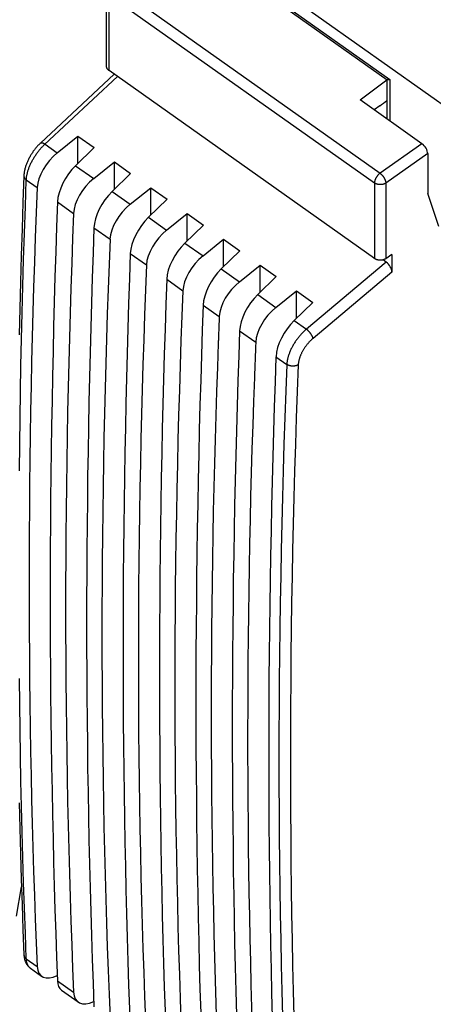
# Model space of a CAD drawing. Units: millimetres. Extents: x -42 to 42, y -52 to 52.
# Drawn here: x 12 to 24, y -30 to 0 of the extents above; entities that cross this region are included whole.
import ezdxf

# ---------------------------------------------------------------- set-up
doc = ezdxf.new("R2010")
doc.units = ezdxf.units.MM
doc.header["$LTSCALE"] = 16.335
doc.layers.add('DRAFT', color=7, linetype='CONTINUOUS')
doc.layers.add('RACCORDO', color=7, linetype='CONTINUOUS')

msp = doc.modelspace()

# ---------------------------------------------------------------- linework, layer by layer
at = {"layer": 'DRAFT', "color": 7, "linetype": 'CONTINUOUS'}
for p, q in [((25.851, -3.311), (13.189, 5.644)), ((22.203, -2.357), (23.025, -1.747)), ((13.605, -3.463), (14.1, -3.813)), ((13.605, -4.294), (13.605, -3.463)), ((14.715, -4.248), (15.21, -4.598)), ((14.715, -5.079), (14.715, -4.248)), ((15.825, -5.033), (16.32, -5.383)), ((15.825, -5.864), (15.825, -5.033)), ((24.607, -6.209), (24.269, -5.207)), ((16.935, -5.818), (17.43, -6.168)), ((16.935, -6.649), (16.935, -5.818)), ((18.045, -6.603), (18.54, -6.953)), ((18.045, -7.434), (18.045, -6.603)), ((19.156, -7.388), (19.65, -7.738)), ((19.156, -8.219), (19.156, -7.388)), ((20.266, -8.173), (20.761, -8.523)), ((20.266, -9.004), (20.266, -8.173)), ((11.735, -27.206), (11.88, -26.314))]:
    msp.add_line(p, q, dxfattribs=at)
at = {"layer": 'RACCORDO', "color": 250, "linetype": 'CONTINUOUS'}
for p, q in [((18.323, 1.65), (23.113, -1.737)), ((14.722, 1.131), (22.813, -4.59)), ((14.552, 0.833), (22.642, -4.887)), ((14.552, -1.467), (14.552, 0.833)), ((12.585, -3.721), (14.81, -1.65)), ((23.113, -1.737), (23.113, -3)), ((12.603, -3.704), (12.977, -3.968)), ((24.092, -3.693), (22.813, -4.59)), ((24.269, -3.994), (22.99, -4.891)), ((13.534, -4.362), (14.087, -4.753)), ((12.032, -4.794), (12.363, -5.028)), ((22.642, -4.887), (22.642, -7.188)), ((22.99, -4.891), (22.99, -7.192)), ((14.645, -5.147), (15.197, -5.538)), ((12.981, -5.465), (13.473, -5.813)), ((15.755, -5.932), (16.307, -6.323)), ((14.091, -6.25), (14.583, -6.598)), ((16.865, -6.717), (17.418, -7.108)), ((15.202, -7.035), (15.693, -7.383)), ((23.002, -7.296), (20.569, -9.336)), ((17.975, -7.502), (18.528, -7.893)), ((23.178, -7.599), (20.771, -9.617)), ((16.312, -7.82), (16.803, -8.168)), ((19.085, -8.287), (19.638, -8.678)), ((17.422, -8.605), (17.913, -8.953)), ((20.195, -9.072), (20.569, -9.336)), ((18.532, -9.39), (19.024, -9.738)), ((19.642, -10.175), (19.973, -10.409)), ((19.749, -25.575), (19.759, -26.359)), ((12.032, -28.503), (12.363, -28.737)), ((12.981, -29.174), (13.473, -29.522))]:
    msp.add_line(p, q, dxfattribs=at)
at = {"layer": 'RACCORDO', "color": 7, "linetype": 'CONTINUOUS'}
for p, q in [((18.485, 1.468), (23.03, -1.746)), ((14.479, -1.342), (14.479, 0.958)), ((22.642, -7.188), (14.552, -1.467)), ((12.464, -3.673), (14.712, -1.581)), ((23.025, -1.737), (23.025, -2.938)), ((24.092, -3.693), (22.203, -2.357)), ((22.803, -2.545), (22.636, -2.663)), ((12.977, -3.968), (13.605, -3.463)), ((13.534, -4.362), (14.1, -3.813)), ((24.269, -3.994), (24.269, -5.207)), ((14.087, -4.753), (14.715, -4.248)), ((14.645, -5.147), (15.21, -4.598)), ((15.197, -5.538), (15.825, -5.033)), ((15.755, -5.932), (16.32, -5.383)), ((16.307, -6.323), (16.935, -5.818)), ((16.865, -6.717), (17.43, -6.168)), ((17.418, -7.108), (18.045, -6.603)), ((17.975, -7.502), (18.54, -6.953)), ((23.178, -7.067), (22.99, -7.192)), ((23.178, -7.067), (23.178, -7.599)), ((18.528, -7.893), (19.156, -7.388)), ((23.002, -7.296), (22.906, -7.229)), ((19.085, -8.287), (19.65, -7.738)), ((19.638, -8.678), (20.266, -8.173)), ((20.195, -9.072), (20.761, -8.523)), ((17.907, -9.107), (17.907, -9.107)), ((17.882, -9.763), (17.882, -9.766)), ((17.886, -9.64), (17.886, -9.641)), ((18.982, -10.81), (18.982, -10.81)), ((12.158, -28.79), (12.499, -29.031)), ((13.104, -29.459), (13.609, -29.816))]:
    msp.add_line(p, q, dxfattribs=at)
for points in [[(14.552, -1.467), (14.545, -1.463), (14.539, -1.458), (14.533, -1.453), (14.528, -1.448), (14.523, -1.443), (14.517, -1.437), (14.513, -1.432), (14.508, -1.426), (14.504, -1.42), (14.5, -1.414), (14.497, -1.408), (14.493, -1.402), (14.49, -1.396), (14.488, -1.39), (14.485, -1.384), (14.483, -1.377), (14.482, -1.371), (14.48, -1.364), (14.48, -1.358), (14.479, -1.351), (14.479, -1.345), (14.479, -1.342)], [(23.113, -1.737), (23.084, -1.744), (23.061, -1.748), (23.043, -1.75), (23.031, -1.746), (23.03, -1.746)], [(12.464, -3.673), (12.449, -3.687), (12.431, -3.705), (12.412, -3.723), (12.394, -3.742), (12.377, -3.761), (12.359, -3.78), (12.342, -3.799), (12.325, -3.819), (12.309, -3.839), (12.293, -3.86), (12.277, -3.881), (12.261, -3.902), (12.245, -3.923), (12.23, -3.944), (12.216, -3.966), (12.201, -3.988), (12.187, -4.01), (12.173, -4.032), (12.16, -4.055), (12.146, -4.077), (12.134, -4.1), (12.121, -4.123), (12.109, -4.146), (12.098, -4.169), (12.086, -4.193), (12.075, -4.216), (12.065, -4.24), (12.055, -4.264), (12.045, -4.288), (12.036, -4.311), (12.027, -4.335), (12.019, -4.36), (12.011, -4.384), (12.003, -4.408), (11.997, -4.432), (11.99, -4.456), (11.984, -4.481), (11.979, -4.505), (11.974, -4.529), (11.97, -4.553), (11.967, -4.577), (11.964, -4.601), (11.961, -4.625), (11.96, -4.649), (11.959, -4.667)], [(11.959, -4.667), (11.93, -5.474), (11.902, -6.285), (11.877, -7.095), (11.854, -7.903), (11.833, -8.709), (11.813, -9.514)], [(22.99, -7.192), (22.984, -7.196), (22.977, -7.2), (22.969, -7.204), (22.962, -7.208), (22.954, -7.212), (22.947, -7.215), (22.939, -7.218), (22.93, -7.221), (22.922, -7.224), (22.914, -7.227), (22.905, -7.229), (22.897, -7.231), (22.888, -7.233), (22.879, -7.235), (22.87, -7.236), (22.861, -7.237), (22.852, -7.238), (22.843, -7.239), (22.834, -7.24), (22.824, -7.24), (22.815, -7.24), (22.806, -7.24), (22.797, -7.239), (22.788, -7.239), (22.779, -7.238), (22.77, -7.236), (22.761, -7.235), (22.752, -7.233), (22.743, -7.232), (22.734, -7.23), (22.726, -7.227), (22.717, -7.225), (22.709, -7.222), (22.701, -7.219), (22.693, -7.216), (22.685, -7.212), (22.677, -7.209), (22.67, -7.205), (22.662, -7.201), (22.655, -7.197), (22.649, -7.193), (22.642, -7.188)], [(11.813, -23.751), (11.833, -24.527), (11.854, -25.302), (11.877, -26.076), (11.902, -26.847), (11.93, -27.617), (11.959, -28.381)], [(11.959, -28.381), (11.96, -28.396), (11.961, -28.416), (11.963, -28.436), (11.966, -28.455), (11.969, -28.473), (11.972, -28.492), (11.976, -28.509), (11.98, -28.527), (11.985, -28.543), (11.991, -28.56), (11.996, -28.576), (12.003, -28.592), (12.009, -28.607), (12.016, -28.622), (12.024, -28.636), (12.031, -28.65), (12.04, -28.664), (12.048, -28.677), (12.057, -28.69), (12.066, -28.702), (12.076, -28.714), (12.086, -28.726), (12.096, -28.737), (12.107, -28.747), (12.118, -28.758), (12.129, -28.767), (12.14, -28.777), (12.152, -28.786), (12.158, -28.79)]]:
    msp.add_lwpolyline(points, dxfattribs=at)
at = {"layer": 'RACCORDO', "color": 250, "linetype": 'CONTINUOUS'}
for points in [[(12.032, -4.794), (12.033, -4.774), (12.034, -4.755), (12.036, -4.734), (12.039, -4.714), (12.042, -4.693), (12.045, -4.672), (12.049, -4.651), (12.053, -4.629), (12.058, -4.608), (12.063, -4.586), (12.069, -4.564), (12.075, -4.541), (12.082, -4.519), (12.089, -4.496), (12.097, -4.474), (12.105, -4.451), (12.113, -4.428), (12.122, -4.405), (12.132, -4.382), (12.141, -4.359), (12.152, -4.335), (12.162, -4.312), (12.173, -4.289), (12.184, -4.266), (12.196, -4.243), (12.208, -4.219), (12.221, -4.196), (12.234, -4.173), (12.247, -4.151), (12.26, -4.128), (12.274, -4.105), (12.288, -4.083), (12.303, -4.06), (12.317, -4.038), (12.333, -4.016), (12.348, -3.995), (12.363, -3.973), (12.379, -3.952), (12.395, -3.931), (12.412, -3.91), (12.428, -3.89), (12.445, -3.869), (12.462, -3.85), (12.479, -3.83), (12.496, -3.811), (12.514, -3.792), (12.531, -3.774), (12.549, -3.756), (12.567, -3.738), (12.585, -3.721)], [(12.464, -3.673), (12.464, -3.673), (12.467, -3.67), (12.47, -3.668), (12.473, -3.667), (12.476, -3.665), (12.48, -3.664), (12.484, -3.663), (12.488, -3.662), (12.492, -3.662), (12.497, -3.662), (12.502, -3.662), (12.506, -3.662), (12.511, -3.663), (12.517, -3.664), (12.522, -3.665), (12.528, -3.667), (12.533, -3.668), (12.539, -3.67), (12.545, -3.672), (12.551, -3.675), (12.557, -3.678), (12.564, -3.681), (12.57, -3.684), (12.577, -3.687), (12.583, -3.691), (12.59, -3.695), (12.596, -3.699), (12.603, -3.704)], [(11.821, -13.645), (11.83, -12.847), (11.841, -12.049), (11.854, -11.248), (11.869, -10.447), (11.887, -9.643), (11.906, -8.839), (11.927, -8.033), (11.95, -7.225), (11.975, -6.416), (12.003, -5.606), (12.032, -4.794)], [(11.959, -4.667), (11.959, -4.67), (11.959, -4.677), (11.959, -4.684), (11.96, -4.69), (11.962, -4.697), (11.963, -4.704), (11.965, -4.711), (11.968, -4.717), (11.971, -4.724), (11.974, -4.73), (11.978, -4.737), (11.981, -4.743), (11.986, -4.749), (11.99, -4.755), (11.995, -4.761), (12.001, -4.767), (12.006, -4.773), (12.012, -4.778), (12.019, -4.784), (12.025, -4.789), (12.032, -4.794)], [(22.813, -4.59), (22.806, -4.595), (22.8, -4.6), (22.793, -4.605), (22.787, -4.611), (22.781, -4.617), (22.774, -4.623), (22.768, -4.629), (22.762, -4.635), (22.756, -4.642), (22.75, -4.648), (22.744, -4.655), (22.738, -4.662), (22.732, -4.669), (22.727, -4.676), (22.721, -4.684), (22.716, -4.691), (22.711, -4.699), (22.706, -4.706), (22.701, -4.714), (22.696, -4.722), (22.692, -4.729), (22.687, -4.737), (22.683, -4.745), (22.679, -4.753), (22.675, -4.761), (22.671, -4.769), (22.668, -4.777), (22.665, -4.785), (22.662, -4.793), (22.659, -4.8), (22.656, -4.808), (22.654, -4.816), (22.652, -4.824), (22.65, -4.831), (22.648, -4.839), (22.646, -4.846), (22.645, -4.853), (22.644, -4.86), (22.643, -4.867), (22.643, -4.874), (22.642, -4.881), (22.642, -4.887)], [(22.813, -4.59), (22.819, -4.595), (22.825, -4.6), (22.832, -4.606), (22.838, -4.611), (22.845, -4.617), (22.851, -4.623), (22.857, -4.629), (22.863, -4.636), (22.87, -4.642), (22.876, -4.649), (22.882, -4.656), (22.888, -4.663), (22.894, -4.67), (22.899, -4.677), (22.905, -4.685), (22.91, -4.692), (22.916, -4.7), (22.921, -4.708), (22.926, -4.716), (22.931, -4.724), (22.936, -4.731), (22.94, -4.739), (22.945, -4.747), (22.949, -4.755), (22.953, -4.763), (22.957, -4.772), (22.961, -4.78), (22.964, -4.788), (22.968, -4.796), (22.971, -4.803), (22.974, -4.811), (22.976, -4.819), (22.979, -4.827), (22.981, -4.834), (22.983, -4.842), (22.985, -4.849), (22.986, -4.857), (22.988, -4.864), (22.989, -4.871), (22.989, -4.878), (22.99, -4.884), (22.99, -4.891)], [(22.99, -4.891), (22.984, -4.895), (22.977, -4.899), (22.969, -4.903), (22.962, -4.907), (22.954, -4.911), (22.947, -4.914), (22.939, -4.918), (22.93, -4.921), (22.922, -4.923), (22.914, -4.926), (22.905, -4.928), (22.897, -4.93), (22.888, -4.932), (22.879, -4.934), (22.87, -4.935), (22.861, -4.937), (22.852, -4.938), (22.843, -4.938), (22.834, -4.939), (22.824, -4.939), (22.815, -4.939), (22.806, -4.939), (22.797, -4.938), (22.788, -4.938), (22.779, -4.937), (22.77, -4.936), (22.761, -4.934), (22.752, -4.933), (22.743, -4.931), (22.734, -4.929), (22.726, -4.926), (22.717, -4.924), (22.709, -4.921), (22.701, -4.918), (22.693, -4.915), (22.685, -4.912), (22.677, -4.908), (22.67, -4.904), (22.663, -4.9), (22.655, -4.896), (22.649, -4.892), (22.642, -4.887)], [(20.569, -9.336), (20.55, -9.353), (20.531, -9.37), (20.513, -9.387), (20.494, -9.404), (20.476, -9.422), (20.458, -9.44), (20.44, -9.459), (20.422, -9.478), (20.404, -9.497), (20.387, -9.517), (20.369, -9.537), (20.352, -9.557), (20.335, -9.578), (20.319, -9.598), (20.303, -9.619), (20.287, -9.641), (20.271, -9.662), (20.255, -9.684), (20.24, -9.706), (20.226, -9.728), (20.211, -9.75), (20.197, -9.772), (20.183, -9.795), (20.17, -9.817), (20.157, -9.84), (20.144, -9.863), (20.132, -9.885), (20.12, -9.908), (20.109, -9.931), (20.098, -9.954), (20.087, -9.977), (20.077, -10), (20.067, -10.023), (20.058, -10.045), (20.049, -10.068), (20.041, -10.091), (20.033, -10.113), (20.025, -10.136), (20.018, -10.158), (20.012, -10.18), (20.006, -10.202), (20, -10.224), (19.995, -10.245), (19.991, -10.266), (19.986, -10.288), (19.983, -10.309), (19.98, -10.329), (19.977, -10.35), (19.975, -10.37), (19.974, -10.389), (19.973, -10.409)], [(20.771, -9.617), (20.77, -9.612), (20.769, -9.606), (20.767, -9.6), (20.765, -9.593), (20.763, -9.587), (20.76, -9.58), (20.758, -9.574), (20.755, -9.567), (20.752, -9.56), (20.748, -9.553), (20.745, -9.546), (20.741, -9.539), (20.737, -9.531), (20.733, -9.524), (20.729, -9.517), (20.724, -9.509), (20.719, -9.502), (20.715, -9.494), (20.71, -9.487), (20.705, -9.479), (20.699, -9.472), (20.694, -9.465), (20.688, -9.457), (20.683, -9.45), (20.677, -9.443), (20.671, -9.435), (20.665, -9.428), (20.659, -9.421), (20.653, -9.414), (20.646, -9.407), (20.64, -9.401), (20.634, -9.394), (20.627, -9.388), (20.621, -9.381), (20.615, -9.375), (20.608, -9.369), (20.602, -9.363), (20.595, -9.357), (20.589, -9.352), (20.582, -9.347), (20.576, -9.341), (20.569, -9.336)], [(20.771, -9.617), (20.757, -9.63), (20.743, -9.642), (20.729, -9.655), (20.715, -9.668), (20.701, -9.681), (20.687, -9.695), (20.674, -9.709), (20.66, -9.723), (20.647, -9.737), (20.634, -9.752), (20.62, -9.767), (20.608, -9.782), (20.595, -9.797), (20.582, -9.813), (20.57, -9.829), (20.558, -9.845), (20.546, -9.861), (20.535, -9.877), (20.523, -9.893), (20.512, -9.91), (20.501, -9.926), (20.49, -9.943), (20.48, -9.96), (20.47, -9.977), (20.46, -9.993), (20.45, -10.01), (20.441, -10.028), (20.432, -10.045), (20.424, -10.062), (20.415, -10.079), (20.407, -10.096), (20.4, -10.113), (20.392, -10.13), (20.385, -10.147), (20.379, -10.164), (20.372, -10.181), (20.366, -10.198), (20.361, -10.215), (20.355, -10.231), (20.35, -10.248), (20.346, -10.264), (20.342, -10.281), (20.338, -10.297), (20.334, -10.313), (20.331, -10.329), (20.329, -10.344), (20.326, -10.36), (20.324, -10.375), (20.323, -10.39), (20.322, -10.405), (20.321, -10.419)], [(19.973, -10.409), (19.942, -11.219), (19.913, -12.029), (19.886, -12.837), (19.862, -13.643), (19.839, -14.448), (19.819, -15.252), (19.801, -16.055), (19.785, -16.856), (19.771, -17.656), (19.759, -18.454), (19.749, -19.251), (19.742, -20.046), (19.736, -20.84), (19.733, -21.633), (19.732, -22.424), (19.733, -23.214), (19.736, -24.002), (19.742, -24.789), (19.749, -25.575)], [(20.321, -10.419), (20.314, -10.424), (20.306, -10.428), (20.298, -10.432), (20.29, -10.436), (20.282, -10.439), (20.274, -10.443), (20.265, -10.446), (20.256, -10.449), (20.247, -10.451), (20.238, -10.454), (20.229, -10.456), (20.219, -10.457), (20.21, -10.459), (20.2, -10.46), (20.19, -10.461), (20.18, -10.462), (20.171, -10.463), (20.161, -10.463), (20.151, -10.463), (20.141, -10.463), (20.131, -10.462), (20.121, -10.461), (20.111, -10.46), (20.102, -10.459), (20.092, -10.457), (20.083, -10.455), (20.073, -10.453), (20.064, -10.451), (20.054, -10.448), (20.045, -10.445), (20.037, -10.442), (20.028, -10.439), (20.019, -10.435), (20.011, -10.431), (20.003, -10.427), (19.995, -10.423), (19.987, -10.418), (19.98, -10.414), (19.973, -10.409)], [(20.321, -10.419), (20.29, -11.23), (20.261, -12.038), (20.234, -12.846), (20.21, -13.652), (20.187, -14.457), (20.167, -15.26)], [(20.167, -15.26), (20.149, -16.062), (20.133, -16.863), (20.119, -17.662), (20.107, -18.46), (20.098, -19.256), (20.09, -20.051), (20.085, -20.845), (20.082, -21.637), (20.081, -22.428), (20.082, -23.217), (20.085, -24.005), (20.09, -24.791), (20.098, -25.576), (20.107, -26.36), (20.119, -27.142), (20.133, -27.923), (20.149, -28.702), (20.167, -29.48), (20.187, -30.256)], [(12.032, -28.503), (12.003, -27.735), (11.975, -26.966), (11.95, -26.194), (11.927, -25.422), (11.906, -24.647), (11.887, -23.871), (11.869, -23.094), (11.854, -22.315), (11.841, -21.534), (11.83, -20.752), (11.821, -19.969)], [(19.759, -26.359), (19.771, -27.141), (19.785, -27.922), (19.801, -28.702), (19.819, -29.48), (19.839, -30.257), (19.862, -31.032), (19.886, -31.806), (19.913, -32.578), (19.942, -33.349), (19.973, -34.118)], [(11.959, -28.381), (11.959, -28.382), (11.959, -28.389), (11.96, -28.397), (11.962, -28.404), (11.963, -28.411), (11.965, -28.418), (11.968, -28.425), (11.971, -28.431), (11.974, -28.438), (11.978, -28.445), (11.981, -28.451), (11.986, -28.458), (11.99, -28.464), (11.995, -28.47), (12.001, -28.476), (12.006, -28.482), (12.012, -28.487), (12.019, -28.493), (12.025, -28.498), (12.032, -28.503)], [(12.158, -28.79), (12.152, -28.785), (12.141, -28.777), (12.132, -28.768), (12.122, -28.759), (12.113, -28.749), (12.105, -28.739), (12.097, -28.728), (12.089, -28.716), (12.082, -28.704), (12.075, -28.691), (12.069, -28.678), (12.063, -28.665), (12.058, -28.651), (12.053, -28.636), (12.049, -28.621), (12.045, -28.605), (12.042, -28.59), (12.039, -28.573), (12.036, -28.556), (12.034, -28.539), (12.033, -28.521), (12.032, -28.503)]]:
    msp.add_lwpolyline(points, dxfattribs=at)
at = {"layer": 'RACCORDO', "color": 7, "linetype": 'CONTINUOUS'}
for centre, major_axis, ratio, start_param, end_param in [((22.803, -2.403), (0.812, 0.586), 0.114985, -1.65357, -1.376916), ((24.092, -3.869), (-0.144, 0.204), 0.500506, -2.525737, -0.955945), ((13.106, -4.582), (0.619, 0.787), 0.525207, 1.156739, 2.513545), ((13.651, -4.967), (0.538, 0.844), 0.472959, 1.107265, 2.464071), ((14.216, -5.367), (0.619, 0.787), 0.525207, 1.156739, 2.513545), ((328.386, 184.324), (263.049, 334.324), 0.525207, -3.76964, -3.690725), ((14.761, -5.752), (0.538, 0.844), 0.472959, 1.107265, 2.464071), ((297.53, 206.143), (228.742, 358.639), 0.472959, -3.819115, -3.7402), ((15.326, -6.152), (0.619, 0.787), 0.525207, 1.156739, 2.513545), ((329.497, 183.539), (263.049, 334.324), 0.525207, -3.76964, -3.690725), ((15.871, -6.537), (0.538, 0.844), 0.472959, 1.107265, 2.464071), ((298.641, 205.358), (228.742, 358.639), 0.472959, -3.819115, -3.7402), ((16.437, -6.937), (0.619, 0.787), 0.525207, 1.156739, 2.513545), ((330.607, 182.754), (263.049, 334.324), 0.525207, -3.76964, -3.690725), ((16.981, -7.322), (0.538, 0.844), 0.472959, 1.107265, 2.464071), ((299.751, 204.573), (228.742, 358.639), 0.472959, -3.819115, -3.7402), ((17.547, -7.722), (0.619, 0.787), 0.525207, 1.156739, 2.513545), ((331.717, 181.969), (263.049, 334.324), 0.525207, -3.76964, -3.690725), ((23.001, -7.475), (-0.143, 0.206), 0.504797, -2.513144, -0.947348), ((18.091, -8.107), (0.538, 0.844), 0.472959, 1.107265, 2.464071), ((300.861, 203.788), (228.742, 358.639), 0.472959, -3.819115, -3.7402), ((18.657, -8.507), (0.619, 0.787), 0.525207, 1.156739, 2.513545), ((332.827, 181.184), (263.049, 334.324), 0.525207, -3.76964, -3.690725), ((19.202, -8.892), (0.538, 0.844), 0.472959, 1.107265, 2.464071), ((301.971, 203.003), (228.742, 358.639), 0.472959, -3.819115, -3.7402), ((19.767, -9.292), (0.619, 0.787), 0.525207, 1.156739, 2.513545), ((333.937, 180.399), (263.049, 334.324), 0.525207, -3.76964, -3.76914), ((333.937, 180.399), (263.049, 334.324), 0.525207, 2.514047, 2.515778), ((20.312, -9.677), (0.538, 0.844), 0.472959, 1.107265, 2.464071), ((303.081, 202.218), (228.742, 358.639), 0.472959, -3.819115, -3.7402), ((333.937, 180.399), (263.049, 334.324), 0.525207, 2.516185, 2.59246), ((333.937, 180.399), (263.049, 334.324), 0.525207, -3.767404, -3.767009), ((335.047, 179.614), (263.049, 334.324), 0.525207, 2.513545, 2.517028), ((304.191, 201.433), (228.742, 358.639), 0.472959, -3.819115, -3.7402), ((335.047, 179.614), (263.049, 334.324), 0.525207, 2.517029, 2.59246), ((13.106, -28.236), (0.619, 0.787), 0.525207, -3.690725, -2.336117), ((13.651, -28.621), (0.538, 0.844), 0.472959, -3.7402, -3.164177), ((14.216, -29.021), (0.619, 0.787), 0.525207, -3.690725, -2.336117)]:
    msp.add_ellipse(centre, major_axis=major_axis, ratio=ratio, start_param=start_param, end_param=end_param, dxfattribs=at)

doc.saveas('drawing.dxf')
